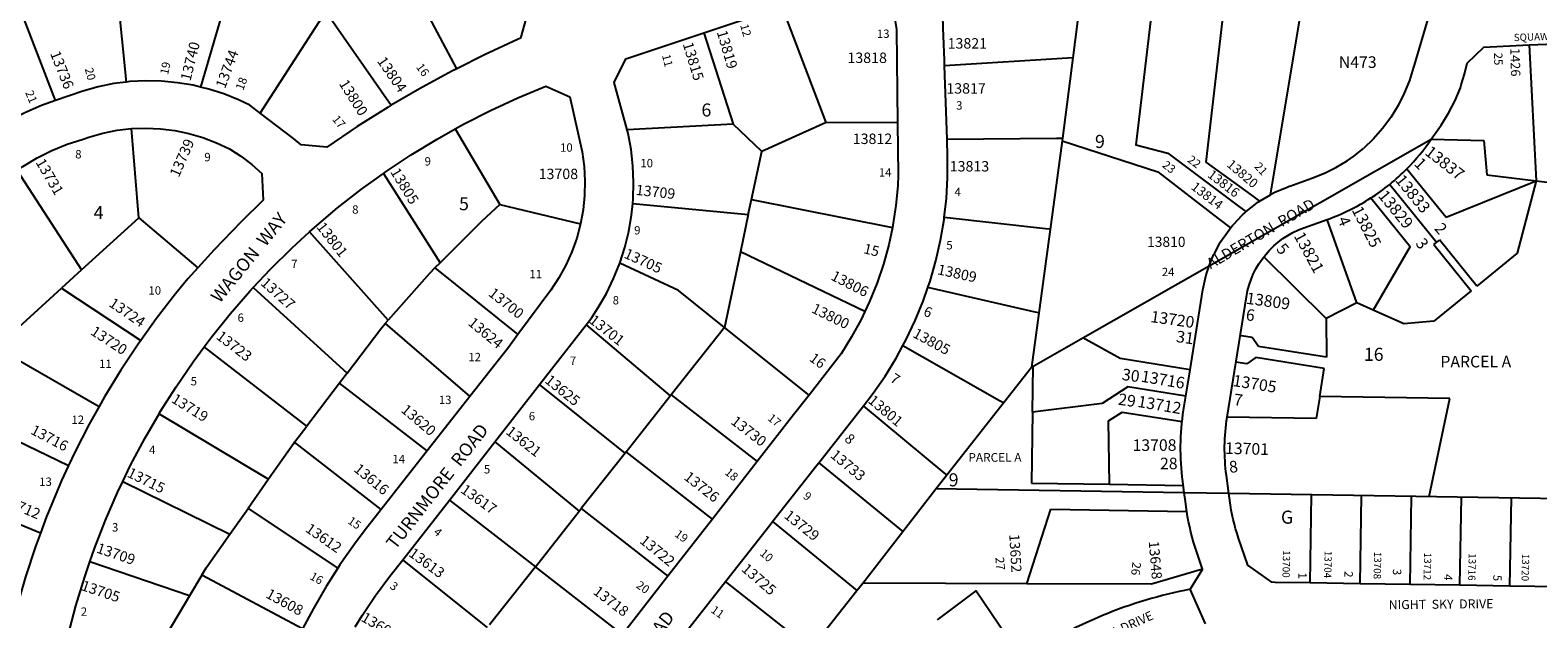
# Model space of a CAD drawing. Units: inches. Extents: x 1297749 to 1303801, y 513427 to 517472.
# Drawn here: x 1300466 to 1302518, y 514832 to 515633 of the extents above; entities that cross this region are included whole.
import ezdxf

# ---------------------------------------------------------------- set-up
doc = ezdxf.new("R2010")
doc.units = ezdxf.units.IN
doc.header["$MEASUREMENT"] = 0
for name, color, linetype in [('Addresses', 5, 'Continuous'), ('Lot-Block-Parcel Text', 6, 'Continuous'), ('Parcel Boundaries', 7, 'Continuous'), ('Street Names', 7, 'Continuous'), ('Street ROW', 5, 'Continuous')]:
    doc.layers.add(name, color=color, linetype=linetype)
doc.styles.add('Arial', font='txt')

msp = doc.modelspace()

# ---------------------------------------------------------------- linework, layer by layer
at = {"layer": 'Parcel Boundaries'}
for p, q in [((1300581.7, 515714.4), (1300597.3, 515562.7)), ((1300741.7, 515703.9), (1300698.2, 515556)), ((1301047.1, 515580.9), (1300991.3, 515686.2)), ((1300500.9, 515537.5), (1300453, 515662.3)), ((1301549.9, 515507.8), (1301489.8, 515665.3)), ((1300779.3, 515520.6), (1300868.8, 515659)), ((1300868.8, 515659), (1300958, 515531.1)), ((1301383.4, 515629.8), (1301423.4, 515505.6)), ((1302506.8, 515613.3), (1302516.2, 515428.2)), ((1301885.6, 515595.7), (1301711, 515584.6)), ((1300614.4, 515378), (1300604.5, 515499.4)), ((1301044.8, 515498.9), (1301105.7, 515395.9)), ((1301423.4, 515505.6), (1301279.1, 515497.6)), ((1301462.1, 515468), (1301423.4, 515505.6)), ((1301549.9, 515507.8), (1301462.1, 515468)), ((1301647, 515507.3), (1301549.9, 515507.8)), ((1301871.1, 515482.6), (1301829.1, 515174.8)), ((1302373.4, 515485.1), (1302444.9, 515483.2)), ((1302444.9, 515483.2), (1302448.9, 515436.3)), ((1301448.3, 515403), (1301462.1, 515468)), ((1300448.6, 515442.5), (1300536.3, 515306.9)), ((1300947.2, 515438.3), (1301024.5, 515316.7)), ((1302340.1, 515444.6), (1302393.7, 515378.6)), ((1302180, 515420.9), (1302180.9, 515421.2)), ((1302316.8, 515423.4), (1302380.8, 515344.5)), ((1302393.7, 515378.6), (1302516.2, 515428.2)), ((1302448.9, 515436.3), (1302516.2, 515428.2)), ((1302516.2, 515428.2), (1302490.4, 515329.6)), ((1302516.2, 515428.2), (1302570.5, 515421.8)), ((1301105.7, 515395.9), (1301215.5, 515369.6)), ((1301286.5, 515397.6), (1301443.9, 515382.4)), ((1301443.9, 515382.4), (1301448.3, 515403)), ((1301448.3, 515403), (1301640, 515364.9)), ((1302291.2, 515404.9), (1302344.8, 515338.9)), ((1300536.3, 515306.9), (1300614.4, 515378)), ((1300614.4, 515378), (1300694.7, 515309.8)), ((1301443.9, 515382.4), (1301433.1, 515331.6)), ((1302272.3, 515262.1), (1302231.9, 515375.7)), ((1300953.8, 515238.4), (1300846.8, 515358.8)), ((1302344.8, 515338.9), (1302294.3, 515252.3)), ((1302376.7, 515341.7), (1302427.8, 515278.7)), ((1302435.6, 515285), (1302384.5, 515348)), ((1301024.5, 515316.7), (1301017.3, 515309.8)), ((1301433.1, 515331.6), (1301411.3, 515228.7)), ((1301602.6, 515250.5), (1301433.1, 515331.6)), ((1302230.2, 515240.8), (1302145.3, 515324.6)), ((1302490.4, 515329.6), (1302435.6, 515285)), ((1300536.3, 515306.9), (1300509.3, 515282.3)), ((1301017.3, 515309.8), (1301130.4, 515218.9)), ((1301899, 515214.5), (1302071.3, 515312.5)), ((1300451, 515229.2), (1300509.3, 515282.3)), ((1300509.3, 515282.3), (1300617, 515211.1)), ((1300770.2, 515283.1), (1300897.8, 515166.4)), ((1302427.8, 515278.7), (1302377, 515237.4)), ((1302272.3, 515262.1), (1302230.2, 515240.8)), ((1302294.3, 515252.3), (1302272.3, 515262.1)), ((1302336, 515233.8), (1302294.3, 515252.3)), ((1300949.6, 515233.9), (1300953.8, 515238.4)), ((1300949.6, 515233.9), (1301065.1, 515134.6)), ((1301223, 515232.4), (1301337.7, 515135.5)), ((1302230.2, 515240.8), (1302231, 515188)), ((1302377, 515237.4), (1302336, 515233.8)), ((1301411.3, 515228.7), (1301338.7, 515136.8)), ((1301526.5, 515136.5), (1301411.3, 515228.7)), ((1301829.1, 515174.8), (1301899, 515214.5)), ((1301950.2, 515186.3), (1301899, 515214.5)), ((1302138.4, 515202.8), (1302129.7, 515214.9)), ((1300431, 515195.3), (1300560.3, 515121)), ((1300843.1, 515094.4), (1300703.4, 515202.4)), ((1302231, 515188), (1302138.4, 515202.8)), ((1301699, 515008.9), (1301829.1, 515174.8)), ((1301830.8, 515113.2), (1301831.7, 515176.3)), ((1302045.2, 515171.1), (1301950.2, 515186.3)), ((1302134.5, 515187.8), (1302122.4, 515179.1)), ((1302227.8, 515172.9), (1302134.5, 515187.8)), ((1302221.7, 515134.6), (1302227.8, 515172.9)), ((1300887.4, 515152.8), (1300843.1, 515094.4)), ((1300897.8, 515166.4), (1300887.4, 515152.8)), ((1301007, 515060.6), (1300887.4, 515152.8)), ((1301276.2, 515057.5), (1301159.5, 515150.9)), ((1301277.5, 515059.2), (1301337.7, 515135.5)), ((1301337.7, 515135.5), (1301338.7, 515136.8)), ((1301338.7, 515136.8), (1301456.1, 515046)), ((1301960.6, 515147.7), (1301925.3, 515125)), ((1302039.5, 515135.1), (1301960.6, 515147.7)), ((1302221.7, 515134.6), (1302216.9, 515104.6)), ((1302398.6, 515132), (1302221.7, 515134.6)), ((1302370.4, 514998.3), (1302398.6, 515132)), ((1300374.8, 515110.2), (1300518.8, 515040.7)), ((1300641.9, 515111.2), (1300790.8, 515021.9)), ((1301830.8, 515113.2), (1301829.2, 515016.8)), ((1301925.3, 515125), (1301830.8, 515113.2)), ((1301934.2, 515101.5), (1301952.8, 515113.5)), ((1301952.8, 515113.5), (1302034.3, 515100.5)), ((1300826.4, 515072.3), (1300843.1, 515094.4)), ((1301935.6, 515015.2), (1301934.2, 515101.5)), ((1300944.4, 514980.8), (1300826.4, 515072.3)), ((1301098.8, 515073), (1301213.9, 514978.6)), ((1301276.2, 515057.5), (1301216.6, 514982)), ((1301277.5, 515059.2), (1301276.2, 515057.5)), ((1301395, 514967.7), (1301277.5, 515059.2)), ((1301539.7, 515044.5), (1301654.5, 514950.6)), ((1300480.4, 514948.6), (1300313.5, 515017.2)), ((1300592.6, 515019), (1300738.2, 514947.2)), ((1300790.8, 515021.9), (1300763, 514982.3)), ((1302037.2, 515003.6), (1301699, 515008.9)), ((1301829.2, 515016.8), (1301935.6, 515015.2)), ((1301935.6, 515015.2), (1302035.9, 515013.6)), ((1301037, 514993.6), (1301154.1, 514902.8)), ((1302550.2, 514995.5), (1302097.8, 515002.6)), ((1302208.5, 514880.9), (1302210.4, 515000.8)), ((1302276.5, 514879.8), (1302278.4, 514999.8)), ((1302344.5, 514878.7), (1302346.4, 514998.7)), ((1302412.5, 514877.7), (1302414.4, 514997.6)), ((1302480.5, 514876.6), (1302482.4, 514996.6)), ((1300738.2, 514947.2), (1300763, 514982.3)), ((1300763, 514982.3), (1300885.2, 514901)), ((1301154.1, 514902.8), (1301213.9, 514978.6)), ((1301213.9, 514978.6), (1301216.6, 514982)), ((1301216.6, 514982), (1301334.3, 514889.9)), ((1301822.8, 514879.8), (1301855.7, 514981.2)), ((1301855.7, 514981.2), (1302040.6, 514978.3)), ((1301476.7, 514964.3), (1301591.7, 514870.6)), ((1300683.5, 514863.4), (1300547.8, 514909.6)), ((1301088.8, 514820.1), (1300973.5, 514912.2)), ((1300700.2, 514891.6), (1300683.5, 514863.4)), ((1300837, 514818.2), (1300700.2, 514891.6)), ((1301154.1, 514902.8), (1301091.6, 514823.6)), ((1301272.6, 514810.8), (1301154.1, 514902.8)), ((1301529.2, 514791), (1301412.7, 514882.6)), ((1302062, 514899.8), (1301992.8, 514879.2)), ((1300683.5, 514863.4), (1300637, 514785)), ((1301992.8, 514879.2), (1301822.8, 514879.8))]:
    msp.add_line(p, q, dxfattribs=at)
for points in [[(1301901.1, 515717.2), (1301885.6, 515595.7), (1301871.6, 515486.4), (1301871.1, 515482.6)], [(1301998.3, 515703.2), (1301971.1, 515477.4), (1302014.7, 515465.9), (1302107.5, 515396.5), (1302121.3, 515386.2)], [(1302140, 515400.7), (1302129.1, 515408.6), (1302067.2, 515453.9), (1302094.1, 515689.3)], [(1302197.4, 515667.6), (1302155.4, 515417.2), (1302154, 515409.2)], [(1301714.4, 515485), (1301863.5, 515486.4), (1301871.6, 515486.4)], [(1301871.1, 515482.6), (1302001.2, 515440.4), (1302083.4, 515377), (1302100.1, 515364.1)], [(1301105.7, 515395.9), (1301080.9, 515373.1), (1301024.5, 515316.7)], [(1301854.7, 515362.3), (1301848.3, 515363), (1301710.6, 515378.5)], [(1301411.3, 515228.7), (1301348.8, 515279.1), (1301268.9, 515316.1)], [(1301017.3, 515309.8), (1301010, 515302.1), (1300953.8, 515238.4)], [(1301839.2, 515248.4), (1301834.2, 515249.5), (1301688.3, 515282.9)], [(1300897.8, 515166.4), (1300943.7, 515226.9), (1300949.6, 515233.9)], [(1302129.7, 515214.9), (1302114.9, 515217.2), (1302113.4, 515217.5)], [(1301654.4, 515204), (1301785.9, 515129.2), (1301791.1, 515126.3)], [(1302122.4, 515179.1), (1302107.6, 515181.5), (1302107.6, 515181.5)], [(1301713.9, 515028), (1301710.4, 515030.8), (1301600.5, 515122.1)], [(1302216.9, 515104.6), (1302095.6, 515106.5), (1302095.6, 515106.5)], [(1300826.4, 515072.3), (1300824.9, 515070.3), (1300790.8, 515021.9)], [(1301402.8, 514630), (1301462.4, 514705.9), (1301529.2, 514791), (1301591.7, 514870.6), (1301599.6, 514880.7), (1301699, 515008.9)], [(1300700.2, 514891.6), (1300705.9, 514901.3), (1300738.2, 514947.2)], [(1301822.8, 514879.8), (1301601.7, 514880.7), (1301599.6, 514880.7)], [(1301701.4, 514830.4), (1301754, 514870), (1301815.7, 514778.8), (1301816.8, 514777)]]:
    msp.add_lwpolyline(points, dxfattribs=at)
msp.add_arc((1302357.8, 515372.9), 36.5, 301.215, 316.9596, dxfattribs=at)
at = {"layer": 'Street ROW'}
for p, q in [((1301383.4, 515629.8), (1301489.8, 515665.3)), ((1302071.3, 515312.5), (1302373.4, 515485.1)), ((1301159.5, 515150.9), (1301223, 515232.4)), ((1301098.8, 515073), (1301159.5, 515150.9)), ((1301065.1, 515134.6), (1301007, 515060.6)), ((1301037, 514993.6), (1301098.8, 515073)), ((1301007, 515060.6), (1300944.4, 514980.8)), ((1301456.1, 515046), (1301395, 514967.7)), ((1300973.5, 514912.2), (1301037, 514993.6)), ((1302097.8, 515002.6), (1302037.2, 515003.6)), ((1301395, 514967.7), (1301334.3, 514889.9)), ((1301412.7, 514882.6), (1301473, 514959.5)), ((1301334.3, 514889.9), (1301272.6, 514810.8)), ((1301348.4, 514800.6), (1301412.7, 514882.6)), ((1302062, 514899.8), (1302045.4, 514872.2)), ((1302066.3, 514825), (1302045.4, 514872.2)), ((1302276.5, 514879.8), (1302208.5, 514880.9)), ((1302344.5, 514878.7), (1302276.5, 514879.8)), ((1302412.5, 514877.7), (1302344.5, 514878.7)), ((1302480.5, 514876.6), (1302412.5, 514877.7)), ((1302548.5, 514875.5), (1302480.5, 514876.6))]:
    msp.add_line(p, q, dxfattribs=at)
for points in [[(1301063.2, 515763), (1301078.9, 515748.8), (1301097.5, 515729.8), (1301114.9, 515709.7), (1301131, 515688.7), (1301145.9, 515666.7), (1301133.9, 515622.6), (1301129.9, 515620.8), (1301084.8, 515599.9), (1301047.1, 515580.9)], [(1301489.8, 515665.3), (1301494.1, 515666.7), (1301503.1, 515670.3), (1301524.2, 515679.9), (1301544.6, 515690.9), (1301564.2, 515703.3), (1301582.9, 515716.9), (1301616.2, 515705.3), (1301620.5, 515699.8), (1301628.4, 515688), (1301634.9, 515675.3), (1301639.9, 515662), (1301643.5, 515648.2), (1301645.5, 515634.2), (1301647, 515507.3)], [(1302384.6, 515703.4), (1302350.2, 515585.8), (1302349.4, 515583), (1302343.8, 515565), (1302336.7, 515547.6), (1302328.2, 515530.8), (1302318.4, 515514.7), (1302307.2, 515499.6), (1302294.7, 515485.4), (1302281.2, 515472.4)], [(1301710.7, 515592), (1301709.2, 515636.5), (1301708.5, 515653.4), (1301706.1, 515670.1), (1301702.3, 515686.5), (1301699.7, 515694.2)], [(1301279.1, 515497.6), (1301261.5, 515562.1), (1301277.1, 515594.4), (1301383.4, 515629.8)], [(1302373.4, 515485.1), (1302387, 515504.2), (1302397, 515520.5), (1302405.7, 515537.5), (1302413, 515555.1), (1302414.2, 515558.9), (1302418.8, 515573.3), (1302422.3, 515588.3), (1302445.1, 515610.3), (1302506.8, 515613.3)], [(1302506.8, 515613.3), (1302542.1, 515615), (1302583.7, 515617.2)], [(1301047.1, 515580.9), (1301040.3, 515577.5), (1300996.6, 515553.7), (1300958, 515531.1)], [(1301714.4, 515485), (1301711, 515584.6), (1301710.7, 515592)], [(1300597.3, 515562.7), (1300580.5, 515560.6), (1300559.2, 515556.3), (1300538.3, 515550.5), (1300500.9, 515537.5)], [(1300698.2, 515556), (1300688.4, 515558.3), (1300667, 515561.9), (1300645.4, 515564), (1300623.7, 515564.4), (1300602, 515563.3), (1300597.3, 515562.7)], [(1300779.3, 515520.6), (1300765.4, 515531.1), (1300750.2, 515538.4), (1300730.1, 515546.5), (1300709.5, 515553.2), (1300698.2, 515556)], [(1301044.8, 515498.9), (1301056.1, 515505.2), (1301092.8, 515523.9), (1301130.2, 515541.2), (1301168.2, 515557), (1301200.9, 515542.4), (1301217.8, 515467.6), (1301220.5, 515447.9), (1301221.6, 515428.2), (1301221.1, 515408.4), (1301219, 515388.7), (1301215.5, 515369.6)], [(1300500.9, 515537.5), (1300481.9, 515530.8), (1300459.1, 515520.7), (1300434.8, 515508.3), (1300415.1, 515496.8)], [(1300958, 515531.1), (1300953.6, 515528.6), (1300911.5, 515502.1), (1300870.2, 515474.2), (1300835.5, 515477.3), (1300824.7, 515486.1), (1300779.3, 515520.6)], [(1300448.6, 515442.5), (1300456.6, 515448), (1300476, 515459.4), (1300496.2, 515469.5), (1300517, 515478.1), (1300538.4, 515485.2), (1300546.3, 515487.9), (1300565.3, 515493.3), (1300584.7, 515497.1), (1300604.5, 515499.4)], [(1300604.5, 515499.4), (1300624, 515500.1), (1300643.7, 515499.2), (1300663.3, 515496.7), (1300682.6, 515492.7), (1300701.6, 515487.2), (1300720, 515480.1), (1300737.8, 515471.7), (1300753.4, 515461.8), (1300768, 515450.7), (1300781.7, 515438.4), (1300783.4, 515402), (1300753.5, 515372.4), (1300716.8, 515334.2), (1300694.7, 515309.8)], [(1300947.2, 515438.3), (1300950.8, 515440.8), (1300985.1, 515463.6), (1301020.2, 515485.1), (1301044.8, 515498.9)], [(1301647, 515507.3), (1301647.9, 515435.8), (1301647.2, 515421.6), (1301644.7, 515394.5), (1301640.6, 515367.7), (1301640, 515364.9)], [(1301286.5, 515397.6), (1301287.1, 515403.7), (1301287.8, 515426.1), (1301286.9, 515448.6), (1301284.4, 515470.9), (1301280.3, 515492.9), (1301279.1, 515497.6)], [(1301710.6, 515378.5), (1301713.5, 515404.1), (1301715.1, 515432.7), (1301715.2, 515461.1), (1301714.4, 515485)], [(1300846.8, 515358.8), (1300853.5, 515364.8), (1300884.9, 515391.4), (1300917.4, 515416.8), (1300947.2, 515438.3)], [(1301268.9, 515316.1), (1301275.7, 515337.5), (1301281.1, 515359.3), (1301284.9, 515381.4), (1301286.5, 515397.6)], [(1301688.3, 515282.9), (1301691.3, 515291.7), (1301699.2, 515319.3), (1301705.5, 515347.3), (1301710.3, 515375.6), (1301710.6, 515378.5)], [(1300770.2, 515283.1), (1300793.8, 515308.2), (1300823.1, 515337.1), (1300846.8, 515358.8)], [(1301215.5, 515369.6), (1301210.3, 515350.1), (1301203.6, 515331.5), (1301195.5, 515313.4), (1301185.9, 515296), (1301175, 515279.5), (1301130.4, 515218.9)], [(1301640, 515364.9), (1301635, 515341.2), (1301627.8, 515315), (1301619.2, 515289.3), (1301609, 515264.1), (1301602.6, 515250.5)], [(1301223, 515232.4), (1301230.7, 515242.3), (1301239.5, 515255.7), (1301250.7, 515275.1), (1301260.5, 515295.3), (1301268.9, 515316.1)], [(1300694.7, 515309.8), (1300681.2, 515294.9), (1300664.2, 515274.2), (1300638.1, 515240.5), (1300617, 515211.1)], [(1300703.4, 515202.4), (1300712.8, 515215), (1300738.6, 515247.1), (1300765.6, 515278.2), (1300770.2, 515283.1)], [(1301654.4, 515204), (1301658.9, 515212.1), (1301671.1, 515238.1), (1301682, 515264.6), (1301688.3, 515282.9)], [(1301602.6, 515250.5), (1301597.4, 515239.6), (1301584.4, 515215.8), (1301570.1, 515192.8), (1301526.5, 515136.5)], [(1300617, 515211.1), (1300613.3, 515205.9), (1300589.8, 515170.4), (1300567.6, 515134), (1300560.3, 515121)], [(1301130.4, 515218.9), (1301117.6, 515201.5), (1301065.1, 515134.6)], [(1300641.9, 515111.2), (1300643, 515113.2), (1300665, 515148), (1300688.2, 515182), (1300703.4, 515202.4)], [(1301600.5, 515122.1), (1301613.8, 515139), (1301630.1, 515162.5), (1301645.2, 515186.9), (1301654.4, 515204)], [(1301526.5, 515136.5), (1301505.6, 515109.5), (1301456.1, 515046)], [(1300560.3, 515121), (1300546.7, 515096.8), (1300527.3, 515058.9), (1300518.8, 515040.7)], [(1300592.6, 515019), (1300603.2, 515041.1), (1300622.4, 515077.6), (1300641.9, 515111.2)], [(1301537.1, 515041.3), (1301539.7, 515044.5), (1301600.5, 515122.1)], [(1300518.8, 515040.7), (1300509.3, 515020.3), (1300492.7, 514981), (1300488.9, 514971.5), (1300480.4, 514948.6)], [(1301473, 514959.5), (1301476.7, 514964.3), (1301537.1, 515041.3)], [(1300547.8, 514909.6), (1300554.1, 514927.9), (1300569.1, 514966.3), (1300585.4, 515004), (1300592.6, 515019)], [(1300944.4, 514980.8), (1300921.1, 514951.2), (1300908, 514933.8), (1300888, 514905.4), (1300885.2, 514901)], [(1300480.4, 514948.6), (1300473.7, 514930.6), (1300460.1, 514889.2), (1300451.4, 514859.2)], [(1300514.2, 514790.5), (1300518.4, 514809.7), (1300528.8, 514849.6), (1300540.7, 514889), (1300547.8, 514909.6)], [(1300908.8, 514820.9), (1300918.2, 514836.5), (1300936.6, 514863.7), (1300956.2, 514890), (1300973.5, 514912.2)], [(1300885.2, 514901), (1300869.4, 514876.1), (1300852.1, 514846), (1300837, 514818.2)]]:
    msp.add_lwpolyline(points, dxfattribs=at)
for points in [[(1302097.8, 515002.6), (1302094.6, 515026.9, -0.072892), (1302095.6, 515106.7), (1302121.8, 515270.3, -0.27418), (1302200.1, 515364.4), (1302231.9, 515375.7, 0.057702), (1302291.2, 515404.9, 0.027469), (1302316.8, 515423.4, 0.027469), (1302340.1, 515444.6, 0.045758), (1302373.4, 515485.1)], [(1302037.2, 515003.6), (1302035.2, 515019, -0.072897), (1302036.4, 515116.2), (1302039.5, 515135.1), (1302045.2, 515171.1), (1302062.6, 515279.7, -0.046868), (1302071, 515312.4)], [(1302062, 514899.8), (1302054.3, 514922.6, -0.043571), (1302040.6, 514978.3, -0.005213), (1302039.6, 514985.1), (1302038.4, 514994.7), (1302037.2, 515003.6)], [(1302208.5, 514880.9), (1302161.1, 514881.6), (1302156.6, 514881.7), (1302123.6, 514905.1), (1302111.1, 514941.9, -0.04877), (1302099.1, 514993), (1302097.8, 515002.6)]]:
    msp.add_lwpolyline(points, format="xyb", dxfattribs=at)
for points in [[(1302180.9, 515421.2, 0), (1302210.7, 515431.8, 0), (1302228, 515438.7, 0), (1302243.7, 515446.5, 0), (1302259, 515455.5, 0), (1302268.2, 515461.8, 0), (1302281.2, 515472.4, 0)], [(1302071, 515312.4, 0), (1302074.9, 515322, 0), (1302075.6, 515323.9, 0), (1302077.2, 515327.5, 0), (1302078.2, 515329.3, 0), (1302085.8, 515343.5, 0), (1302086.7, 515345.1, 0), (1302088.7, 515348.4, 0), (1302090, 515350.3, 0), (1302099.5, 515363.2, 0), (1302100.4, 515364.6, 0), (1302102.9, 515367.6, 0), (1302104.6, 515369.4, 0), (1302115.7, 515381, 0), (1302116.7, 515382.1, 0), (1302119.5, 515384.8, 0), (1302121.6, 515386.5, 0), (1302134.1, 515396.5, 0), (1302135.1, 515397.3, 0), (1302138.3, 515399.6, 0), (1302140.6, 515401.1, 0), (1302154.4, 515409.4, 0), (1302155.4, 515410, 0), (1302158.8, 515411.8, 0), (1302161.5, 515413.1, 0), (1302176.2, 515419.4, 0), (1302177.1, 515419.8, 0), (1302180, 515420.9, 0)]]:
    msp.add_polyline3d(points, dxfattribs=at)
msp.add_arc((1302156.8, 514282.6), 600, 100.7022, 124.5116, dxfattribs=at)

# ---------------------------------------------------------------- texts
at = {"layer": 'Addresses', "color": 18, "true_color": 0x000000, "style": 'Arial'}
for s, height, rotation, p in [('13819', 14.2, -73.6103, (1301400.8, 515630.9)), ('13736', 14.2, -68.3342, (1300493.4, 515601.7)), ('13740', 14.2, 75.9637, (1300684.6, 515563.3)), ('13744', 14.2, 69.3257, (1300731.6, 515552.8)), ('13815', 14.2, -73.0448, (1301354.5, 515614.7)), ('1426', 12.78, -88.5685, (1302481, 515608.9)), ('13804', 14.2, -55.4259, (1300938, 515591.3)), ('13800', 14.2, -57.6925, (1300886.2, 515560.6)), ('13739', 14.2, 66.4165, (1300668.8, 515432.1)), ('13731', 14.2, -59.5003, (1300473.4, 515453.5)), ('13837', 15.78, -37.9061, (1302363.5, 515464.9)), ('13805', 14.2, -58.6433, (1300956.2, 515440.5)), ('13816', 12.78, -37.606, (1302067.9, 515434.4)), ('13820', 12.78, -40.6012, (1302094, 515448.9)), ('13709', 14.2, -6.3404, (1301290.2, 515409.2)), ('13814', 12.78, -37.6476, (1302045.4, 515417.9)), ('13833', 15.78, -50.725, (1302323.4, 515428.8)), ('13829', 15.78, -50.725, (1302300.1, 515407.6)), ('13825', 15.78, -62.764, (1302264.7, 515388.7)), ('13801', 14.2, -52.001, (1300855.5, 515365.2)), ('13821', 15.78, -61.465, (1302185.9, 515353.4)), ('13705', 14.2, -24.5996, (1301273.5, 515324.1)), ('13809', 14.2, -12.3195, (1301700.4, 515301.2)), ('13727', 14.2, -41.689, (1300779.1, 515287.6)), ('13806', 14.2, -27.2995, (1301555.1, 515294.3)), ('13700', 14.2, -38.5505, (1301089.1, 515272.9)), ('13809', 15.78, -7.9393, (1302120.8, 515261)), ('13724', 14.2, -34.2374, (1300572.4, 515258.4)), ('13800', 14.2, -26.2883, (1301528.7, 515249.7)), ('13624', 14.2, -39.5075, (1301061.3, 515232.9)), ('13701', 14.2, -38.3456, (1301226, 515236.1)), ('13720', 15.78, -7.9393, (1301990.6, 515236)), ('13720', 14.2, -33.1358, (1300547.5, 515219.9)), ('13723', 14.2, -37.5348, (1300718.6, 515214.1)), ('13805', 14.2, -28.4651, (1301666.5, 515216.2)), ('13625', 14.2, -38.9668, (1301165.8, 515154.5)), ('13716', 15.78, -9.6069, (1301977.5, 515154.9)), ('13705', 15.78, -9.1037, (1302102.4, 515149)), ('13719', 14.2, -31.866, (1300657.5, 515127.6)), ('13801', 14.2, -40.1559, (1301605.7, 515127.3)), ('13712', 15.78, -9.6236, (1301972.8, 515120.6)), ('13620', 14.2, -40.2364, (1300970.1, 515114.6)), ('13716', 14.2, -27.6996, (1300465.9, 515084.5)), ('13621', 14.2, -38.264, (1301112.8, 515084.7)), ('13730', 14.2, -37.6476, (1301419, 515098.4)), ('13708', 15.78, 0.1893, (1301966.9, 515060.5)), ('13701', 15.78, -1.6088, (1302092.6, 515056.6)), ('13733', 14.2, -39.8056, (1301554.5, 515052.9)), ('13715', 14.2, -26.2502, (1300597.3, 515026)), ('13616', 14.2, -39.6291, (1300905.9, 515033.8)), ('13726', 14.2, -38.199, (1301355.1, 515022.8)), ('13617', 14.2, -35.69, (1301051.2, 515004.9)), ('13712', 14.2, -23.1984, (1300427.1, 514988.4)), ('13729', 14.2, -38.5503, (1301491.4, 514970.4)), ('13612', 14.2, -34.7778, (1300839.9, 514951.6)), ('13722', 14.2, -39.3328, (1301294.9, 514936.3)), ('13652', 13.81, -86.5941, (1301799, 514947)), ('13709', 14.2, -18.7998, (1300555.6, 514922.4)), ('13613', 14.2, -36.1354, (1300980.5, 514918.3)), ('13648', 13.81, -85.065, (1301988.8, 514937.4)), ('13700', 9.86, -91.2513, (1302171.6, 514925.4)), ('13704', 9.86, -91.2513, (1302228.3, 514924.7)), ('13725', 14.2, -40.8403, (1301433.5, 514898.1)), ('13708', 9.86, -91.2513, (1302295.7, 514923.4)), ('13712', 9.86, -91.2513, (1302363.7, 514922.1)), ('13716', 9.86, -91.2513, (1302424.4, 514921.4)), ('13720', 9.86, -91.2513, (1302497, 514920.7)), ('13705', 14.2, -18.628, (1300534.8, 514871.4)), ('13608', 14.2, -28.811, (1300786, 514861.6)), ('13718', 14.2, -37.4924, (1301231.5, 514866.8)), ('13609', 14.2, -30.4655, (1300915.7, 514829.8))]:
    msp.add_text(s, height=height, rotation=rotation, dxfattribs=at).set_placement(p)
for s, height, p in [('13821', 14.2, (1301715.1, 515608.3)), ('13818', 14.2, (1301578.8, 515588.7)), ('13817', 14.2, (1301713.4, 515547)), ('13812', 14.2, (1301586, 515478.4)), ('13708', 14.2, (1301158.5, 515430.6)), ('13813', 14.2, (1301718, 515441)), ('13810', 13.81, (1301986.6, 515338.3))]:
    msp.add_text(s, height=height, dxfattribs=at).set_placement(p)
at = {"layer": 'Lot-Block-Parcel Text', "color": 14, "true_color": 0xa80000, "style": 'Arial'}
for s, height, rotation, p in [('12', 11.36, -73.9039, (1301432.6, 515640)), ('25', 11.36, -88.5372, (1302458.8, 515602.6)), ('20', 11.36, -75.7777, (1300540.7, 515580.8)), ('19', 11.36, 77.9601, (1300654.1, 515572)), ('16', 11.36, -53.7816, (1300991.1, 515583)), ('11', 11.36, -75.9016, (1301326.3, 515599.1)), ('18', 11.36, 69.8518, (1300756.4, 515550.6)), ('21', 11.36, -67.3912, (1300459.5, 515548.5)), ('17', 11.36, -51.1671, (1300876.9, 515511.9)), ('22', 11.36, -37.3733, (1302040.6, 515455)), ('1', 15.8, -44.2126, (1302349, 515450.3)), ('23', 11.36, -37.7875, (1302006.3, 515447.9)), ('21', 11.36, -48.0266, (1302131.8, 515447.3)), ('4', 15.8, -67.1949, (1302245.6, 515375.8)), ('2', 15.8, -49.8776, (1302376.7, 515362.9)), ('15', 13.81, -13.7265, (1301599.8, 515329.9)), ('5', 15.8, -50.0634, (1302161.5, 515335.1)), ('3', 15.8, -54.5918, (1302351.1, 515343.2)), ('6', 13.8, -22.2824, (1301681, 515245.4)), ('6', 15.8, -7.9766, (1302120.3, 515238.6)), ('31', 15.78, -7.9766, (1302025.5, 515208.9)), ('16', 13.81, -35.9734, (1301525.8, 515184.1)), ('PARCEL A', 15.78, 0.07, (1302385.8, 515174.2)), ('30', 15.78, -7.9766, (1301951.6, 515157.3)), ('7', 13.8, -32.4913, (1301635.8, 515155.7)), ('29', 15.78, -8.3592, (1301946.4, 515123.6)), ('7', 15.8, -7.9766, (1302103.8, 515123.1)), ('17', 11.36, -39.0713, (1301469.2, 515103.4)), ('8', 13.8, -41.8327, (1301573.6, 515075.4)), ('PARCEL A', 11.83, 0.07, (1301743.4, 515045.8)), ('28', 15.78, 0.4218, (1302004.3, 515035.5)), ('8', 15.8, 6.562, (1302099.1, 515030.6)), ('18', 11.36, -40.1749, (1301411, 515029.8)), ('9', 11.4, -39.2172, (1301517.4, 514997.2)), ('15', 11.36, -34.0449, (1300897.7, 514962.7)), ('4', 11.4, -40.1698, (1301014.5, 514948.4)), ('19', 11.36, -36.5806, (1301342.7, 514945.2)), ('10', 11.36, -40.8294, (1301458.6, 514919.7)), ('27', 11.83, -85.2792, (1301780.1, 514915.6)), ('26', 11.83, -95.9825, (1301966.7, 514909.7)), ('16', 11.36, -29.651, (1300846.1, 514886.6)), ('20', 11.36, -35.9102, (1301290.2, 514875.4)), ('1', 11.4, -88.4679, (1302192.4, 514894.9)), ('2', 11.4, -92.9099, (1302255.4, 514897.2)), ('3', 11.4, -89.1546, (1302321.1, 514899.9)), ('4', 11.4, -94.0804, (1302391, 514893.2)), ('5', 11.4, -93.0638, (1302458, 514892.1)), ('3', 11.4, -36.957, (1300954.9, 514874.5)), ('11', 11.36, -35.1038, (1301392, 514841.7))]:
    msp.add_text(s, height=height, rotation=rotation, dxfattribs=at).set_placement(p)
for s, height, p in [('13', 11.36, (1301618.9, 515622.9)), ('N473', 15.78, (1302247.6, 515582)), ('6', 17.8, (1301380.1, 515515.8)), ('3', 11.4, (1301726.7, 515525.2)), ('10', 11.36, (1301187.7, 515467.9)), ('9', 17.8, (1301915.7, 515473)), ('8', 11.4, (1300527.8, 515458.8)), ('9', 11.4, (1300703.5, 515454.9)), ('9', 11.4, (1301003.3, 515449.1)), ('10', 11.36, (1301297, 515446.7)), ('14', 11.36, (1301621.6, 515434.1)), ('4', 11.4, (1301724.6, 515407.5)), ('5', 17.8, (1301050.2, 515388.2)), ('4', 17.8, (1300552.9, 515376.1)), ('8', 11.4, (1300904.7, 515383.5)), ('9', 11.4, (1301288.5, 515355.3)), ('5', 11.4, (1301713.4, 515334.9)), ('7', 11.4, (1300821.7, 515309.5)), ('11', 11.36, (1301145.9, 515295.5)), ('24', 11.36, (1302006.7, 515298.5)), ('10', 11.36, (1300627.5, 515273.3)), ('8', 11.4, (1301259.3, 515260)), ('6', 11.4, (1300748.8, 515236.2)), ('12', 11.36, (1301062.8, 515182.7)), ('16', 17.75, (1302281.6, 515183.2)), ('11', 11.36, (1300560.4, 515173.5)), ('7', 11.4, (1301201, 515177.7)), ('5', 11.4, (1300684.9, 515149.8)), ('13', 11.36, (1301022.7, 515124.4)), ('12', 11.36, (1300522.7, 515097.4)), ('6', 11.4, (1301145.1, 515102.2)), ('4', 11.4, (1300628.3, 515056.3)), ('14', 11.36, (1300959.4, 515043.8)), ('5', 11.4, (1301084, 515029.9)), ('9', 17.8, (1301716.6, 515012.3)), ('13', 11.36, (1300478.8, 515013)), ('G', 17.8, (1302168.8, 514961.5)), ('3', 11.4, (1300577.8, 514950.8)), ('2', 11.4, (1300535.4, 514836.1))]:
    msp.add_text(s, height=height, dxfattribs=at).set_placement(p)
at = {"layer": 'Street Names', "color": 18, "true_color": 0x000000, "style": 'Arial'}
for s, height, rotation, p in [('SQUAW  HILL  LANE', 9.861, 2.0051, (1302485.8, 515618.4)), ('ALDERTON  ROAD', 14.792, 30.56, (1302073.2, 515307.6)), ('WAGON  WAY', 17.75, 51.0002, (1300724.5, 515260.7)), ('TURNMORE  ROAD', 17.75, 52.0017, (1300963.5, 514925.1)), ('TOWN  LINE  ROAD', 17.75, 52.0016, (1301215.4, 514668.6)), ('NIGHT  SKY  DRIVE', 12.326, 24.2943, (1301866.4, 514773.3)), ('NIGHT  SKY  DRIVE', 12.326, 0.6068, (1302315.5, 514845))]:
    msp.add_text(s, height=height, rotation=rotation, dxfattribs=at).set_placement(p)

doc.saveas('drawing.dxf')
